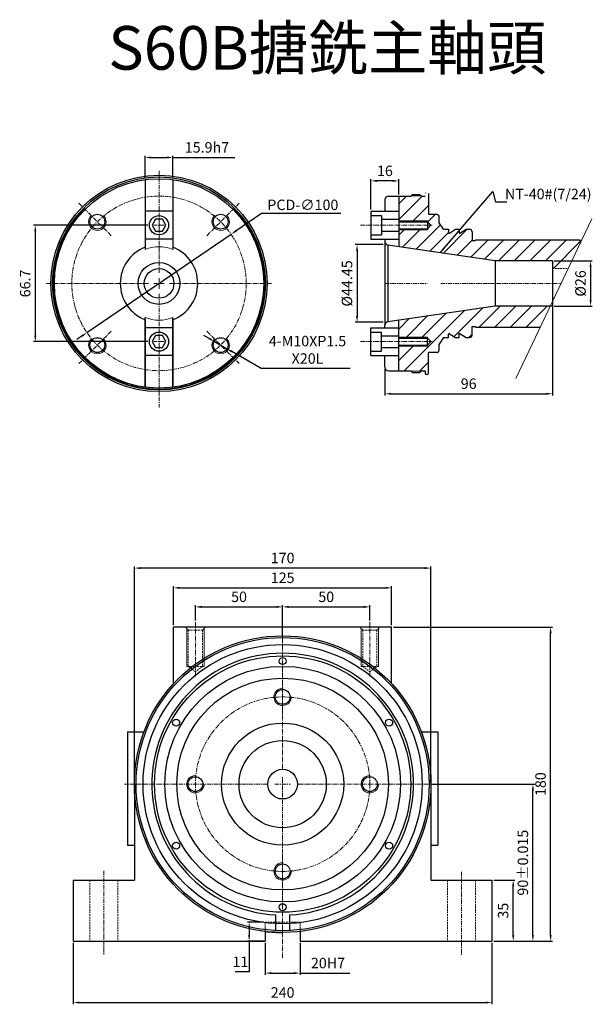
# Model space of a CAD drawing. Units: millimetres. Extents: x 5404 to 11104, y 2310 to 3767.
# Drawn here: x 10191 to 10519, y 3104 to 3669 of the extents above; entities that cross this region are included whole.
import ezdxf

# ---------------------------------------------------------------- set-up
doc = ezdxf.new("R2010")
doc.units = ezdxf.units.MM
doc.header["$MEASUREMENT"] = 0
doc.header["$PDMODE"] = 1
doc.linetypes.add('CENTERX2', pattern=[4, 2.5, -0.5, 0.5, -0.5])
doc.linetypes.add('DASHEDX2', pattern=[1.5, 1, -0.5])
doc.layers.get('Defpoints').update_dxf_attribs({"lineweight": 13})
for name, color, linetype, lineweight in [('中心', 6, 'CENTERX2', 13), ('剖面', 1, 'Continuous', 9), ('圖層3', 224, 'Continuous', 13), ('外觀', 7, 'Continuous', 30), ('尺寸', 224, 'Continuous', 13), ('細線', 78, 'Continuous', 9), ('虛線', 3, 'DASHEDX2', 13)]:
    doc.layers.add(name, color=color, linetype=linetype, lineweight=lineweight)
doc.dimstyles.new('ISO-25', dxfattribs={"dimtxt": 6, "dimasz": 3.5, "dimexe": 1, "dimexo": 1, "dimgap": 2, "dimtad": 1, "dimtoh": 1, "dimdsep": 46, "dimtxsty": 'Standard', "dimcen": -3, "dimclrt": 5, "dimadec": 0, "dimazin": 0, "dimtfac": 1, "dimtmove": 0, "dimatfit": 3, "dimfxl": 1, "dimarcsym": 0})

# ---------------------------------------------------------------- blocks, each defined once
blk = doc.blocks.new('*D113')
at = {"layer": 'Defpoints', "color": 0, "transparency": 16777216}
for p in [(10331.93, 3140.6), (10351.93, 3140.6), (10351.93, 3122.32)]:
    blk.add_point(p, dxfattribs=at)
at = {"layer": '尺寸', "color": 0, "lineweight": -2, "transparency": 16777216}
for p, q in [((10331.93, 3139.6), (10331.93, 3121.32)), ((10351.93, 3139.6), (10351.93, 3121.32)), ((10335.43, 3122.32), (10348.43, 3122.32)), ((10351.93, 3122.32), (10380.43, 3122.32))]:
    blk.add_line(p, q, dxfattribs=at)
at = {"layer": '尺寸', "color": 0, "transparency": 16777216}
for points in [[(10335.43, 3122.9), (10335.43, 3121.74), (10331.93, 3122.32)], [(10348.43, 3122.9), (10348.43, 3121.74), (10351.93, 3122.32)]]:
    blk.add_solid(points, dxfattribs=at)
at = {"layer": '尺寸', "color": 5, "transparency": 16777216, "insert": (10367.93, 3127.32), "char_height": 6, "attachment_point": 5}
blk.add_mtext('20H7', dxfattribs=at)
blk = doc.blocks.new('*D114')
at = {"layer": 'Defpoints', "color": 0, "transparency": 16777216}
for p in [(10322.73, 3151.6), (10331.93, 3151.6), (10331.93, 3140.6)]:
    blk.add_point(p, dxfattribs=at)
at = {"layer": '尺寸', "color": 0, "lineweight": -2, "transparency": 16777216}
for p, q in [((10330.93, 3151.6), (10321.73, 3151.6)), ((10322.73, 3148.1), (10322.73, 3144.1)), ((10330.93, 3140.6), (10321.73, 3140.6)), ((10322.73, 3140.6), (10322.73, 3123.06)), ((10322.73, 3123.06), (10314.73, 3123.06))]:
    blk.add_line(p, q, dxfattribs=at)
at = {"layer": '尺寸', "color": 0, "transparency": 16777216}
for points in [[(10322.14, 3148.1), (10323.31, 3148.1), (10322.73, 3151.6)], [(10322.14, 3144.1), (10323.31, 3144.1), (10322.73, 3140.6)]]:
    blk.add_solid(points, dxfattribs=at)
at = {"layer": '尺寸', "color": 5, "transparency": 16777216, "insert": (10317.73, 3128.06), "char_height": 6, "attachment_point": 5}
blk.add_mtext('11', dxfattribs=at)
blk = doc.blocks.new('*D115')
at = {"layer": 'Defpoints', "color": 0, "transparency": 16777216}
for p in [(10221.93, 3140.6), (10461.93, 3140.6), (10461.93, 3105.45)]:
    blk.add_point(p, dxfattribs=at)
at = {"layer": '尺寸', "color": 0, "lineweight": -2, "transparency": 16777216}
for p, q in [((10221.93, 3139.6), (10221.93, 3104.45)), ((10461.93, 3139.6), (10461.93, 3104.45)), ((10225.43, 3105.45), (10458.43, 3105.45))]:
    blk.add_line(p, q, dxfattribs=at)
at = {"layer": '尺寸', "color": 0, "transparency": 16777216}
for points in [[(10225.43, 3106.03), (10225.43, 3104.87), (10221.93, 3105.45)], [(10458.43, 3106.03), (10458.43, 3104.87), (10461.93, 3105.45)]]:
    blk.add_solid(points, dxfattribs=at)
at = {"layer": '尺寸', "color": 5, "transparency": 16777216, "insert": (10341.93, 3110.45), "char_height": 6, "attachment_point": 5}
blk.add_mtext('240', dxfattribs=at)
blk = doc.blocks.new('*D116')
at = {"layer": 'Defpoints', "color": 0, "transparency": 16777216}
for p in [(10341.93, 3332.16), (10291.93, 3323.4), (10341.93, 3314.6)]:
    blk.add_point(p, dxfattribs=at)
at = {"layer": '尺寸', "color": 0, "lineweight": -2, "transparency": 16777216}
for p, q in [((10291.93, 3324.4), (10291.93, 3333.16)), ((10295.43, 3332.16), (10338.43, 3332.16)), ((10341.93, 3315.6), (10341.93, 3333.16))]:
    blk.add_line(p, q, dxfattribs=at)
at = {"layer": '尺寸', "color": 0, "transparency": 16777216}
for points in [[(10295.43, 3332.75), (10295.43, 3331.58), (10291.93, 3332.16)], [(10338.43, 3332.75), (10338.43, 3331.58), (10341.93, 3332.16)]]:
    blk.add_solid(points, dxfattribs=at)
at = {"layer": '尺寸', "color": 5, "transparency": 16777216, "insert": (10316.93, 3337.16), "char_height": 6, "attachment_point": 5}
blk.add_mtext('50', dxfattribs=at)
blk = doc.blocks.new('*D117')
at = {"layer": 'Defpoints', "color": 0, "transparency": 16777216}
for p in [(10391.93, 3332.16), (10391.93, 3323.4), (10341.93, 3314.6)]:
    blk.add_point(p, dxfattribs=at)
at = {"layer": '尺寸', "color": 0, "lineweight": -2, "transparency": 16777216}
for p, q in [((10341.93, 3315.6), (10341.93, 3333.16)), ((10345.43, 3332.16), (10388.43, 3332.16)), ((10391.93, 3324.4), (10391.93, 3333.16))]:
    blk.add_line(p, q, dxfattribs=at)
at = {"layer": '尺寸', "color": 0, "transparency": 16777216}
for points in [[(10345.43, 3332.75), (10345.43, 3331.58), (10341.93, 3332.16)], [(10388.43, 3332.75), (10388.43, 3331.58), (10391.93, 3332.16)]]:
    blk.add_solid(points, dxfattribs=at)
at = {"layer": '尺寸', "color": 5, "transparency": 16777216, "insert": (10366.93, 3337.16), "char_height": 6, "attachment_point": 5}
blk.add_mtext('50', dxfattribs=at)
blk = doc.blocks.new('*D118')
at = {"layer": 'Defpoints', "color": 0, "transparency": 16777216}
for p in [(10256.93, 3354.4), (10256.93, 3230.6), (10426.93, 3230.6)]:
    blk.add_point(p, dxfattribs=at)
at = {"layer": '尺寸', "color": 0, "lineweight": -2, "transparency": 16777216}
for p, q in [((10256.93, 3231.6), (10256.93, 3355.4)), ((10423.43, 3354.4), (10260.43, 3354.4)), ((10426.93, 3231.6), (10426.93, 3355.4))]:
    blk.add_line(p, q, dxfattribs=at)
at = {"layer": '尺寸', "color": 0, "transparency": 16777216}
for points in [[(10260.43, 3354.98), (10260.43, 3353.82), (10256.93, 3354.4)], [(10423.43, 3354.98), (10423.43, 3353.82), (10426.93, 3354.4)]]:
    blk.add_solid(points, dxfattribs=at)
at = {"layer": '尺寸', "color": 5, "transparency": 16777216, "insert": (10341.93, 3359.4), "char_height": 6, "attachment_point": 5}
blk.add_mtext('170', dxfattribs=at)
blk = doc.blocks.new('*D119')
at = {"layer": 'Defpoints', "color": 0, "transparency": 16777216}
for p in [(10404.43, 3343.07), (10279.43, 3320.6), (10404.43, 3320.6)]:
    blk.add_point(p, dxfattribs=at)
at = {"layer": '尺寸', "color": 0, "lineweight": -2, "transparency": 16777216}
for p, q in [((10279.43, 3321.6), (10279.43, 3344.07)), ((10282.93, 3343.07), (10400.93, 3343.07)), ((10404.43, 3321.6), (10404.43, 3344.07))]:
    blk.add_line(p, q, dxfattribs=at)
at = {"layer": '尺寸', "color": 0, "transparency": 16777216}
for points in [[(10282.93, 3343.65), (10282.93, 3342.49), (10279.43, 3343.07)], [(10400.93, 3343.65), (10400.93, 3342.49), (10404.43, 3343.07)]]:
    blk.add_solid(points, dxfattribs=at)
at = {"layer": '尺寸', "color": 5, "transparency": 16777216, "insert": (10341.93, 3348.07), "char_height": 6, "attachment_point": 5}
blk.add_mtext('125', dxfattribs=at)
blk = doc.blocks.new('*D120')
at = {"layer": 'Defpoints', "color": 0, "transparency": 16777216}
for p in [(10426.93, 3230.6), (10485.42, 3230.6), (10461.93, 3140.6)]:
    blk.add_point(p, dxfattribs=at)
at = {"layer": '尺寸', "color": 0, "lineweight": -2, "transparency": 16777216}
for p, q in [((10427.93, 3230.6), (10486.42, 3230.6)), ((10485.42, 3144.1), (10485.42, 3227.1)), ((10462.93, 3140.6), (10486.42, 3140.6))]:
    blk.add_line(p, q, dxfattribs=at)
at = {"layer": '尺寸', "color": 0, "transparency": 16777216}
for points in [[(10484.84, 3227.1), (10486, 3227.1), (10485.42, 3230.6)], [(10484.84, 3144.1), (10486, 3144.1), (10485.42, 3140.6)]]:
    blk.add_solid(points, dxfattribs=at)
at = {"layer": '尺寸', "color": 5, "transparency": 16777216, "insert": (10480.42, 3185.6), "char_height": 6, "attachment_point": 5, "rotation": 90}
blk.add_mtext('90%%p0.015', dxfattribs=at)
blk = doc.blocks.new('*D121')
at = {"layer": 'Defpoints', "color": 0, "transparency": 16777216}
for p in [(10404.43, 3320.6), (10495.56, 3320.6), (10461.93, 3140.6)]:
    blk.add_point(p, dxfattribs=at)
at = {"layer": '尺寸', "color": 0, "lineweight": -2, "transparency": 16777216}
for p, q in [((10405.43, 3320.6), (10496.56, 3320.6)), ((10495.56, 3144.1), (10495.56, 3317.1)), ((10462.93, 3140.6), (10496.56, 3140.6))]:
    blk.add_line(p, q, dxfattribs=at)
at = {"layer": '尺寸', "color": 0, "transparency": 16777216}
for points in [[(10494.97, 3317.1), (10496.14, 3317.1), (10495.56, 3320.6)], [(10494.97, 3144.1), (10496.14, 3144.1), (10495.56, 3140.6)]]:
    blk.add_solid(points, dxfattribs=at)
at = {"layer": '尺寸', "color": 5, "transparency": 16777216, "insert": (10490.56, 3230.6), "char_height": 6, "attachment_point": 5, "rotation": 90}
blk.add_mtext('180', dxfattribs=at)
blk = doc.blocks.new('*D122')
at = {"layer": 'Defpoints', "color": 0, "transparency": 16777216}
for p in [(10461.93, 3175.6), (10474.11, 3175.6), (10461.93, 3140.6)]:
    blk.add_point(p, dxfattribs=at)
at = {"layer": '尺寸', "color": 0, "lineweight": -2, "transparency": 16777216}
for p, q in [((10462.93, 3175.6), (10475.11, 3175.6)), ((10474.11, 3144.1), (10474.11, 3172.1)), ((10462.93, 3140.6), (10475.11, 3140.6))]:
    blk.add_line(p, q, dxfattribs=at)
at = {"layer": '尺寸', "color": 0, "transparency": 16777216}
for points in [[(10473.53, 3172.1), (10474.69, 3172.1), (10474.11, 3175.6)], [(10473.53, 3144.1), (10474.69, 3144.1), (10474.11, 3140.6)]]:
    blk.add_solid(points, dxfattribs=at)
at = {"layer": '尺寸', "color": 5, "transparency": 16777216, "insert": (10469.11, 3158.1), "char_height": 6, "attachment_point": 5, "rotation": 90}
blk.add_mtext('35', dxfattribs=at)
blk = doc.blocks.new('*D123')
at = {"layer": 'Defpoints', "color": 0, "transparency": 16777216}
for p in [(10312.38, 3545.65), (10229.73, 3489.35)]:
    blk.add_point(p, dxfattribs=at)
at = {"layer": '尺寸', "color": 0, "lineweight": -2, "transparency": 16777216}
for p, q in [((10329.8, 3557.52), (10315.27, 3547.62)), ((10375.23, 3557.52), (10329.8, 3557.52)), ((10229.73, 3489.35), (10312.38, 3545.65)), ((10226.84, 3487.38), (10223.95, 3485.41))]:
    blk.add_line(p, q, dxfattribs=at)
at = {"layer": '尺寸', "color": 0, "transparency": 16777216}
for points in [[(10314.94, 3548.11), (10315.6, 3547.14), (10312.38, 3545.65)], [(10226.51, 3487.86), (10227.17, 3486.9), (10229.73, 3489.35)]]:
    blk.add_solid(points, dxfattribs=at)
at = {"layer": '尺寸', "color": 5, "transparency": 16777216, "insert": (10353.52, 3562.52), "char_height": 6, "attachment_point": 5}
blk.add_mtext('{\\f????|b0|i0|c0|p54;PCD-}∅100', dxfattribs=at)
blk = doc.blocks.new('*D124')
at = {"layer": 'Defpoints', "color": 0, "transparency": 16777216}
for p in [(10496.58, 3530.5), (10496.58, 3504.5), (10518.47, 3504.5)]:
    blk.add_point(p, dxfattribs=at)
at = {"layer": '尺寸', "color": 0, "lineweight": -2, "transparency": 16777216}
for p, q in [((10497.58, 3530.5), (10519.47, 3530.5)), ((10518.47, 3527), (10518.47, 3508)), ((10497.58, 3504.5), (10519.47, 3504.5))]:
    blk.add_line(p, q, dxfattribs=at)
at = {"layer": '尺寸', "color": 0, "transparency": 16777216}
for points in [[(10517.89, 3527), (10519.05, 3527), (10518.47, 3530.5)], [(10517.89, 3508), (10519.05, 3508), (10518.47, 3504.5)]]:
    blk.add_solid(points, dxfattribs=at)
at = {"layer": '尺寸', "color": 5, "transparency": 16777216, "insert": (10513.47, 3517.5), "char_height": 6, "attachment_point": 5, "rotation": 90}
blk.add_mtext('%%c26', dxfattribs=at)
blk = doc.blocks.new('*D125')
at = {"layer": 'Defpoints', "color": 0, "transparency": 16777216}
for p in [(10400.58, 3539.73), (10384.58, 3495.28), (10400.58, 3495.28)]:
    blk.add_point(p, dxfattribs=at)
at = {"layer": '尺寸', "color": 0, "lineweight": -2, "transparency": 16777216}
for p, q in [((10399.58, 3539.73), (10383.58, 3539.73)), ((10384.58, 3536.23), (10384.58, 3498.78)), ((10399.58, 3495.28), (10383.58, 3495.28))]:
    blk.add_line(p, q, dxfattribs=at)
at = {"layer": '尺寸', "color": 0, "transparency": 16777216}
for points in [[(10384, 3536.23), (10385.17, 3536.23), (10384.58, 3539.73)], [(10384, 3498.78), (10385.17, 3498.78), (10384.58, 3495.28)]]:
    blk.add_solid(points, dxfattribs=at)
at = {"layer": '尺寸', "color": 5, "transparency": 16777216, "insert": (10379.58, 3517.5), "char_height": 6, "attachment_point": 5, "rotation": 90}
blk.add_mtext('%%c44.45', dxfattribs=at)
blk = doc.blocks.new('*D71')
at = {"layer": 'Defpoints', "color": 0, "transparency": 16777216}
for p in [(10265.55, 3550.85), (10200.11, 3484.15), (10265.55, 3484.15)]:
    blk.add_point(p, dxfattribs=at)
at = {"layer": '尺寸', "color": 0, "lineweight": -2, "transparency": 16777216}
for p, q in [((10264.55, 3550.85), (10199.11, 3550.85)), ((10200.11, 3547.35), (10200.11, 3487.65)), ((10264.55, 3484.15), (10199.11, 3484.15))]:
    blk.add_line(p, q, dxfattribs=at)
at = {"layer": '尺寸', "color": 0, "transparency": 16777216}
for points in [[(10199.53, 3547.35), (10200.69, 3547.35), (10200.11, 3550.85)], [(10199.53, 3487.65), (10200.69, 3487.65), (10200.11, 3484.15)]]:
    blk.add_solid(points, dxfattribs=at)
at = {"layer": '尺寸', "color": 5, "transparency": 16777216, "insert": (10195.11, 3517.5), "char_height": 6, "attachment_point": 5, "rotation": 90}
blk.add_mtext('66.7', dxfattribs=at)
blk = doc.blocks.new('*D72')
at = {"layer": 'Defpoints', "color": 0, "transparency": 16777216}
for p in [(10279.05, 3589.67), (10263.05, 3576.97), (10279.05, 3576.97)]:
    blk.add_point(p, dxfattribs=at)
at = {"layer": '尺寸', "color": 0, "lineweight": -2, "transparency": 16777216}
for p, q in [((10263.05, 3577.97), (10263.05, 3590.67)), ((10266.55, 3589.67), (10275.55, 3589.67)), ((10279.05, 3577.97), (10279.05, 3590.67)), ((10279.05, 3589.67), (10314.55, 3589.67))]:
    blk.add_line(p, q, dxfattribs=at)
at = {"layer": '尺寸', "color": 0, "transparency": 16777216}
for points in [[(10266.55, 3590.25), (10266.55, 3589.08), (10263.05, 3589.67)], [(10275.55, 3590.25), (10275.55, 3589.08), (10279.05, 3589.67)]]:
    blk.add_solid(points, dxfattribs=at)
at = {"layer": '尺寸', "color": 5, "transparency": 16777216, "insert": (10298.55, 3594.67), "char_height": 6, "attachment_point": 5}
blk.add_mtext('15.9h7', dxfattribs=at)
blk = doc.blocks.new('*D73')
at = {"layer": 'Defpoints', "color": 0, "transparency": 16777216}
for p in [(10302.86, 3484.2), (10309.78, 3480.2)]:
    blk.add_point(p, dxfattribs=at)
at = {"layer": '尺寸', "color": 0, "lineweight": -2, "transparency": 16777216}
for p, q in [((10299.82, 3485.95), (10296.79, 3487.7)), ((10302.86, 3484.2), (10309.78, 3480.2)), ((10329.7, 3468.7), (10312.81, 3478.45)), ((10380.7, 3468.7), (10329.7, 3468.7))]:
    blk.add_line(p, q, dxfattribs=at)
at = {"layer": '尺寸', "color": 0, "transparency": 16777216}
for points in [[(10300.12, 3486.45), (10299.53, 3485.44), (10302.86, 3484.2)], [(10313.11, 3478.96), (10312.52, 3477.94), (10309.78, 3480.2)]]:
    blk.add_solid(points, dxfattribs=at)
at = {"layer": '尺寸', "color": 5, "transparency": 16777216, "insert": (10356.2, 3478.7), "char_height": 6, "attachment_point": 5}
blk.add_mtext('4-M10XP1.5\\PX20L', dxfattribs=at)
blk = doc.blocks.new('*D74')
at = {"layer": 'Defpoints', "color": 0, "transparency": 16777216}
for p in [(10496.58, 3506.87), (10400.58, 3469.5), (10496.58, 3454.27)]:
    blk.add_point(p, dxfattribs=at)
at = {"layer": '尺寸', "color": 0, "lineweight": -2, "transparency": 16777216}
for p, q in [((10496.58, 3505.87), (10496.58, 3453.27)), ((10400.58, 3468.5), (10400.58, 3453.27)), ((10404.08, 3454.27), (10493.08, 3454.27))]:
    blk.add_line(p, q, dxfattribs=at)
at = {"layer": '尺寸', "color": 0, "transparency": 16777216}
for points in [[(10404.08, 3454.85), (10404.08, 3453.69), (10400.58, 3454.27)], [(10493.08, 3454.85), (10493.08, 3453.69), (10496.58, 3454.27)]]:
    blk.add_solid(points, dxfattribs=at)
at = {"layer": '尺寸', "color": 5, "transparency": 16777216, "insert": (10448.58, 3459.27), "char_height": 6, "attachment_point": 5}
blk.add_mtext('96', dxfattribs=at)
blk = doc.blocks.new('*D75')
at = {"layer": 'Defpoints', "color": 0, "transparency": 16777216}
for p in [(10392.58, 3576.24), (10408.58, 3567.5), (10392.58, 3558.85)]:
    blk.add_point(p, dxfattribs=at)
at = {"layer": '尺寸', "color": 0, "lineweight": -2, "transparency": 16777216}
for p, q in [((10392.58, 3559.85), (10392.58, 3577.24)), ((10408.58, 3568.5), (10408.58, 3577.24)), ((10405.08, 3576.24), (10396.08, 3576.24))]:
    blk.add_line(p, q, dxfattribs=at)
at = {"layer": '尺寸', "color": 0, "transparency": 16777216}
for points in [[(10396.08, 3576.83), (10396.08, 3575.66), (10392.58, 3576.24)], [(10405.08, 3576.83), (10405.08, 3575.66), (10408.58, 3576.24)]]:
    blk.add_solid(points, dxfattribs=at)
at = {"layer": '尺寸', "color": 5, "transparency": 16777216, "insert": (10400.58, 3581.24), "char_height": 6, "attachment_point": 5}
blk.add_mtext('16', dxfattribs=at)

msp = doc.modelspace()

# ---------------------------------------------------------------- hatches: boundary and pattern name
at = {"layer": '剖面'}
h = msp.add_hatch(dxfattribs=at)
h.set_pattern_fill('ANSI31', color=256, scale=2, style=0)
h.set_pattern_definition([(45, (9634.4726, 4603.086), (-4.490128, 4.490128), [])])
h.paths.add_polyline_path([(10512.577, 3540.458), (10512.577, 3542.004), (10512.077, 3542.504), (10452.577, 3542.504), (10452.577, 3542.104), (10450.577, 3542.104), (10450.577, 3547.004, 0.4142136), (10449.077, 3548.504), (10447.077, 3548.504), (10443.536, 3546.291, -0.5890767), (10443.077, 3546.545), (10443.077, 3548.504), (10441.077, 3548.504), (10437.536, 3546.291, -0.5890767), (10437.077, 3546.545), (10437.077, 3548.504), (10434.077, 3548.504), (10431.577, 3552.306), (10431.577, 3556.004, 0.4142136), (10430.577, 3557.004), (10425.577, 3557.004), (10425.577, 3569.004, 0.4142136), (10425.077, 3569.504), (10424.077, 3569.504, 0.4142136), (10423.577, 3569.004), (10423.577, 3567.504), (10421.577, 3567.504), (10421.327, 3567.754), (10415.577, 3567.754), (10415.577, 3567.504), (10408.577, 3567.504), (10408.577, 3553.454), (10424.97, 3553.454), (10424.97, 3552.854), (10426.798, 3550.854), (10424.97, 3548.854), (10424.97, 3548.254), (10408.577, 3548.254), (10408.577, 3538.562), (10463.835, 3530.504), (10496.577, 3530.504), (10496.577, 3526.004), (10505.691, 3526.004)])
h.paths.add_polyline_path([(10495.448, 3504.504), (10463.835, 3504.504), (10408.577, 3496.445), (10408.577, 3486.754), (10424.97, 3486.754), (10424.97, 3486.154), (10426.798, 3484.154), (10424.97, 3482.154), (10424.97, 3481.554), (10408.577, 3481.554), (10408.577, 3467.504), (10415.577, 3467.504), (10415.577, 3467.254), (10421.327, 3467.254), (10421.577, 3467.504), (10423.577, 3467.504), (10423.577, 3466.004, 0.4142136), (10424.077, 3465.504), (10425.077, 3465.504, 0.4142136), (10425.577, 3466.004), (10425.577, 3478.004), (10430.577, 3478.004, 0.4142136), (10431.577, 3479.004), (10431.577, 3482.701), (10434.077, 3486.504), (10437.077, 3486.504), (10437.077, 3488.462, -0.5890767), (10437.536, 3488.717), (10441.077, 3486.504), (10443.077, 3486.504), (10443.077, 3489.004), (10447.077, 3486.504), (10449.077, 3486.504, 0.4142136), (10450.577, 3488.004), (10450.577, 3492.904), (10452.577, 3492.904), (10452.577, 3492.504), (10489.731, 3492.504)])

# ---------------------------------------------------------------- linework, layer by layer
at = {"layer": '中心'}
for p, q in [((10271.053, 3523.504), (10271.053, 3582.504)), ((10243.685, 3544.871), (10225.091, 3563.466)), ((10298.421, 3544.871), (10317.015, 3563.466)), ((10274.053, 3550.854), (10268.053, 3550.854)), ((10271.053, 3547.854), (10271.053, 3553.854)), ((10386.644, 3550.854), (10427.564, 3550.854)), ((10271.053, 3514.504), (10271.053, 3520.504)), ((10265.053, 3517.504), (10206.053, 3517.504)), ((10274.053, 3517.504), (10268.053, 3517.504)), ((10277.053, 3517.504), (10336.053, 3517.504)), ((10400.577, 3517.504), (10424.738, 3517.504)), ((10432.613, 3517.504), (10501.642, 3517.504)), ((10271.053, 3511.504), (10271.053, 3452.504)), ((10243.685, 3490.136), (10225.091, 3471.542)), ((10298.421, 3490.136), (10317.015, 3471.542)), ((10274.053, 3484.154), (10268.053, 3484.154)), ((10386.644, 3484.154), (10427.564, 3484.154)), ((10271.053, 3452.504), (10271.053, 3446.319)), ((10291.926, 3323.398), (10291.926, 3292.197)), ((10391.926, 3323.398), (10391.926, 3292.197)), ((10391.926, 3323.373), (10391.926, 3292.759)), ((10341.926, 3239.596), (10341.926, 3321.346)), ((10341.926, 3270.737), (10341.926, 3295.596)), ((10341.926, 3223.096), (10341.926, 3235.096)), ((10332.926, 3230.596), (10251.176, 3230.596)), ((10337.426, 3230.596), (10346.426, 3230.596)), ((10350.926, 3230.596), (10432.676, 3230.596)), ((10341.926, 3221.596), (10341.926, 3130.462)), ((10341.926, 3190.456), (10341.926, 3165.596)), ((10239.426, 3180.913), (10239.426, 3132.846)), ((10444.426, 3180.289), (10444.426, 3132.571))]:
    msp.add_line(p, q, dxfattribs=at)
for centre in [(10271.053, 3517.504), (10341.926, 3230.596)]:
    msp.add_circle(centre, 50, dxfattribs=at)
at = {"layer": '外觀'}
for p, q in [((10263.053, 3576.968), (10263.053, 3538.239)), ((10279.053, 3576.968), (10279.053, 3538.239)), ((10263.053, 3566.86), (10263.053, 3536.983)), ((10279.053, 3566.86), (10279.053, 3536.983)), ((10402.577, 3567.504), (10415.577, 3567.504)), ((10407.577, 3567.504), (10415.577, 3567.504)), ((10408.577, 3567.504), (10408.577, 3538.562)), ((10415.577, 3567.754), (10416.327, 3568.504)), ((10415.577, 3567.754), (10415.577, 3567.504)), ((10416.327, 3568.504), (10420.577, 3568.504)), ((10420.577, 3568.504), (10421.577, 3567.504)), ((10421.577, 3567.504), (10423.577, 3567.504)), ((10421.577, 3567.504), (10423.577, 3567.504)), ((10425.577, 3569.004), (10425.577, 3557.004)), ((10400.577, 3565.504), (10400.577, 3558.854)), ((10279.053, 3558.854), (10263.053, 3558.854)), ((10392.577, 3558.854), (10408.577, 3558.854)), ((10392.577, 3558.854), (10392.577, 3542.854)), ((10392.577, 3556.354), (10398.577, 3556.354)), ((10398.577, 3556.354), (10398.577, 3545.354)), ((10430.577, 3557.004), (10425.577, 3557.004)), ((10431.577, 3552.306), (10431.577, 3556.054)), ((10398.577, 3554.254), (10408.577, 3554.254)), ((10408.577, 3552.854), (10424.97, 3552.854)), ((10408.577, 3548.854), (10424.97, 3548.854)), ((10424.97, 3553.454), (10424.97, 3548.254)), ((10424.97, 3552.854), (10426.798, 3550.854)), ((10424.97, 3548.854), (10426.798, 3550.854)), ((10434.077, 3548.504), (10431.577, 3552.306)), ((10392.577, 3545.354), (10398.577, 3545.354)), ((10398.577, 3547.454), (10408.577, 3547.454)), ((10434.077, 3548.504), (10437.077, 3548.504)), ((10437.077, 3548.504), (10437.077, 3546.545)), ((10437.536, 3546.291), (10441.077, 3548.504)), ((10441.077, 3548.504), (10443.077, 3548.504)), ((10443.077, 3548.504), (10443.077, 3546.545)), ((10443.077, 3548.504), (10443.077, 3546.545)), ((10443.536, 3546.291), (10447.077, 3548.504)), ((10447.077, 3548.504), (10449.077, 3548.504)), ((10450.577, 3547.004), (10450.577, 3542.104)), ((10279.053, 3542.854), (10263.053, 3542.854)), ((10392.577, 3542.854), (10408.577, 3542.854)), ((10400.577, 3542.854), (10400.577, 3525.504)), ((10400.577, 3541.458), (10400.577, 3493.549)), ((10400.577, 3539.729), (10400.577, 3525.504)), ((10463.835, 3530.504), (10402.289, 3539.479)), ((10402.289, 3539.479), (10402.289, 3525.504)), ((10402.289, 3539.479), (10402.289, 3495.528)), ((10450.577, 3542.504), (10450.577, 3542.504)), ((10450.577, 3542.104), (10452.577, 3542.104)), ((10452.577, 3542.504), (10512.077, 3542.504)), ((10452.577, 3542.504), (10452.577, 3542.104)), ((10512.077, 3542.504), (10512.577, 3542.004)), ((10512.577, 3542.004), (10513.314, 3542.004)), ((10512.577, 3542.004), (10512.577, 3540.458)), ((10496.577, 3530.504), (10463.835, 3530.504)), ((10463.835, 3530.504), (10463.835, 3504.504)), ((10496.577, 3530.504), (10496.577, 3504.504)), ((10463.835, 3504.504), (10402.289, 3495.528)), ((10496.577, 3504.504), (10463.835, 3504.504)), ((10263.053, 3468.148), (10263.053, 3498.024)), ((10279.053, 3468.148), (10279.053, 3498.024)), ((10263.053, 3496.768), (10263.053, 3458.039)), ((10263.053, 3458.039), (10263.053, 3496.768)), ((10279.053, 3496.768), (10279.053, 3458.039)), ((10279.053, 3496.768), (10279.053, 3471.539)), ((10279.053, 3458.039), (10279.053, 3496.768)), ((10400.577, 3492.154), (10400.577, 3493.549)), ((10408.577, 3467.504), (10408.577, 3496.445)), ((10450.577, 3488.004), (10450.577, 3492.904)), ((10450.577, 3492.904), (10452.577, 3492.904)), ((10450.577, 3492.504), (10450.577, 3492.504)), ((10452.577, 3492.504), (10452.577, 3492.904)), ((10452.577, 3492.504), (10489.731, 3492.504)), ((10452.577, 3492.504), (10489.731, 3492.504)), ((10279.053, 3492.154), (10263.053, 3492.154)), ((10392.577, 3492.154), (10408.577, 3492.154)), ((10392.577, 3476.154), (10392.577, 3492.154)), ((10392.577, 3489.654), (10398.577, 3489.654)), ((10398.577, 3478.654), (10398.577, 3489.654)), ((10398.577, 3487.554), (10408.577, 3487.554)), ((10424.97, 3481.554), (10424.97, 3486.754)), ((10437.077, 3486.504), (10437.077, 3488.462)), ((10437.536, 3488.717), (10441.077, 3486.504)), ((10443.077, 3489.004), (10447.077, 3486.504)), ((10443.077, 3486.504), (10443.077, 3489.004)), ((10408.577, 3486.154), (10424.97, 3486.154)), ((10408.577, 3482.154), (10424.97, 3482.154)), ((10424.97, 3486.154), (10426.798, 3484.154)), ((10424.97, 3482.154), (10426.798, 3484.154)), ((10434.077, 3486.504), (10431.577, 3482.701)), ((10431.577, 3479.004), (10431.577, 3482.701)), ((10434.077, 3486.504), (10437.077, 3486.504)), ((10441.077, 3486.504), (10443.077, 3486.504)), ((10447.077, 3486.504), (10449.077, 3486.504)), ((10279.053, 3476.154), (10263.053, 3476.154)), ((10392.577, 3478.654), (10398.577, 3478.654)), ((10392.577, 3476.154), (10408.577, 3476.154)), ((10398.577, 3480.754), (10408.577, 3480.754)), ((10400.577, 3469.504), (10400.577, 3476.154)), ((10425.577, 3466.004), (10425.577, 3478.004)), ((10430.577, 3478.004), (10425.577, 3478.004)), ((10402.577, 3467.504), (10415.577, 3467.504)), ((10407.577, 3467.504), (10415.577, 3467.504)), ((10415.577, 3467.254), (10415.577, 3467.504)), ((10415.577, 3467.254), (10416.327, 3466.504)), ((10416.327, 3466.504), (10420.577, 3466.504)), ((10420.577, 3466.504), (10421.577, 3467.504)), ((10421.577, 3467.504), (10423.577, 3467.504)), ((10421.577, 3467.504), (10423.577, 3467.504)), ((10423.577, 3467.504), (10423.577, 3466.004)), ((10424.077, 3465.504), (10425.077, 3465.504)), ((10404.426, 3320.596), (10279.426, 3320.596)), ((10279.426, 3288.205), (10279.426, 3320.596)), ((10404.426, 3288.205), (10404.426, 3320.596)), ((10252.926, 3260.596), (10262.312, 3260.596)), ((10252.926, 3260.596), (10252.926, 3195.596)), ((10421.54, 3260.596), (10430.926, 3260.596)), ((10430.926, 3260.596), (10430.926, 3195.596)), ((10256.926, 3230.596), (10256.926, 3175.596)), ((10426.926, 3230.596), (10426.926, 3175.596)), ((10252.926, 3195.596), (10256.926, 3195.596)), ((10426.926, 3195.596), (10430.926, 3195.596)), ((10221.926, 3175.596), (10221.926, 3140.596)), ((10221.926, 3175.596), (10256.926, 3175.596)), ((10426.926, 3175.596), (10461.926, 3175.596)), ((10461.926, 3175.596), (10461.926, 3140.596)), ((10337.926, 3155.703), (10337.926, 3146.691)), ((10345.926, 3155.703), (10345.926, 3146.691)), ((10331.926, 3146.186), (10331.926, 3140.596)), ((10351.926, 3146.096), (10351.926, 3140.596)), ((10221.926, 3140.596), (10326.926, 3140.596)), ((10326.926, 3140.596), (10331.926, 3140.596)), ((10351.926, 3140.596), (10361.862, 3140.596)), ((10356.926, 3140.596), (10461.926, 3140.596))]:
    msp.add_line(p, q, dxfattribs=at)
for points in [[(10269.06, 3554.305), (10267.067, 3550.854), (10269.06, 3547.402), (10273.046, 3547.402), (10275.039, 3550.854), (10273.046, 3554.305)], [(10269.06, 3487.605), (10267.067, 3484.154), (10269.06, 3480.702), (10273.046, 3480.702), (10275.039, 3484.154), (10273.046, 3487.605)]]:
    msp.add_lwpolyline(points, close=True, dxfattribs=at)
for centre, radius in [((10271.053, 3517.504), 62), ((10271.053, 3517.504), 61), ((10271.053, 3517.504), 60), ((10235.698, 3552.859), 4.25), ((10271.053, 3550.854), 5.5), ((10306.408, 3552.859), 4.25), ((10271.053, 3517.504), 12), ((10271.053, 3517.504), 8.5), ((10271.053, 3484.154), 5.5), ((10235.698, 3482.148), 4.25), ((10306.408, 3482.148), 4.25), ((10341.926, 3230.596), 85), ((10341.926, 3230.596), 84), ((10341.926, 3230.596), 80), ((10341.926, 3230.665), 73.431), ((10341.926, 3301.096), 2), ((10341.926, 3230.596), 67.5), ((10341.926, 3230.665), 60.681), ((10341.926, 3280.596), 4.25), ((10280.871, 3265.846), 2), ((10402.981, 3265.846), 2), ((10341.926, 3230.596), 35), ((10341.926, 3230.596), 25), ((10341.926, 3230.596), 8.5), ((10291.926, 3230.596), 4.25), ((10391.926, 3230.596), 4.25), ((10280.871, 3195.346), 2), ((10402.981, 3195.346), 2), ((10341.926, 3180.596), 4.25), ((10341.926, 3160.096), 2)]:
    msp.add_circle(centre, radius, dxfattribs=at)
for centre, radius, start, end in [((10402.577, 3565.504), 2, 90, 180), ((10430.577, 3556.004), 1, 0, 90), ((10437.377, 3546.545), 0.3, 180, 302.00538), ((10443.377, 3546.545), 0.3, 180, 302.00538), ((10449.077, 3547.004), 1.5, 0, 90), ((10271.053, 3517.504), 22.225, 111.09743, 248.90257), ((10271.053, 3517.504), 22.225, 291.09743, 68.90257), ((10402.577, 3541.458), 2, 180, 261.70285), ((10402.577, 3493.549), 2, 98.29715, 180), ((10437.377, 3488.462), 0.3, 57.99462, 180), ((10443.377, 3488.462), 0.3, 57.99462, 180), ((10449.077, 3488.004), 1.5, 270, 0), ((10430.577, 3479.004), 1, 270, 0), ((10402.577, 3469.504), 2, 180, 270), ((10424.077, 3466.004), 0.5, 180, 270), ((10425.077, 3466.004), 0.5, 270, 0), ((10341.926, 3230.596), 75, 273.05723, 266.94277), ((10341.926, 3230.596), 85, 263.24367, 270)]:
    msp.add_arc(centre, radius, start, end, dxfattribs=at)
at = {"layer": '尺寸'}
msp.add_line((10519.239, 3554.441), (10475.7, 3463.053), dxfattribs=at)
for start, end in [(67.67269, 112.32731), (247.67269, 292.32731)]:
    msp.add_arc((10271.053, 3517.504), 21.058, start, end, dxfattribs=at)
at = {"layer": '細線'}
for p, q in [((10415.577, 3567.754), (10421.327, 3567.754)), ((10408.577, 3553.454), (10424.97, 3553.454)), ((10408.577, 3548.254), (10424.97, 3548.254)), ((10408.577, 3486.754), (10424.97, 3486.754)), ((10408.577, 3481.554), (10424.97, 3481.554)), ((10415.577, 3467.254), (10421.327, 3467.254)), ((10286.926, 3319.934), (10286.926, 3298.096)), ((10296.926, 3319.934), (10296.926, 3298.096)), ((10386.926, 3319.934), (10386.926, 3298.096)), ((10396.926, 3319.934), (10396.926, 3298.096))]:
    msp.add_line(p, q, dxfattribs=at)
for centre, radius, start, end in [((10271.053, 3517.504), 60.5, 135, 45), ((10235.698, 3552.859), 5, 132.13402, 45), ((10306.408, 3552.859), 5, 132.13402, 45), ((10235.698, 3482.148), 5, 132.13402, 45), ((10306.408, 3482.148), 5, 132.13402, 45), ((10341.926, 3280.596), 5, 87.13402, 0), ((10291.926, 3230.596), 5, 87.13402, 0), ((10391.926, 3230.596), 5, 87.13402, 0), ((10341.926, 3180.596), 5, 87.13402, 0)]:
    msp.add_arc(centre, radius, start, end, dxfattribs=at)
at = {"layer": '虛線'}
for p, q in [((10496.577, 3526.004), (10505.691, 3526.004)), ((10496.577, 3509.004), (10497.592, 3509.004)), ((10286.37, 3320.596), (10287.826, 3318.861)), ((10287.826, 3318.861), (10287.826, 3298.096)), ((10287.826, 3318.861), (10291.926, 3318.861)), ((10296.026, 3318.861), (10291.926, 3318.861)), ((10297.482, 3320.596), (10296.026, 3318.861)), ((10296.026, 3318.861), (10296.026, 3298.096)), ((10386.37, 3320.596), (10387.826, 3318.861)), ((10387.826, 3318.861), (10387.826, 3298.096)), ((10387.826, 3318.861), (10391.926, 3318.861)), ((10396.026, 3318.861), (10391.926, 3318.861)), ((10397.482, 3320.596), (10396.026, 3318.861)), ((10396.026, 3318.861), (10396.026, 3298.096)), ((10296.926, 3298.096), (10286.926, 3298.096)), ((10287.826, 3298.096), (10291.926, 3295.013)), ((10296.026, 3298.096), (10291.926, 3295.013)), ((10396.926, 3298.096), (10386.926, 3298.096)), ((10387.826, 3298.096), (10391.926, 3295.013)), ((10396.026, 3298.096), (10391.926, 3295.013)), ((10231.426, 3175.596), (10231.426, 3140.596)), ((10247.426, 3175.596), (10247.426, 3140.596)), ((10436.426, 3175.596), (10436.426, 3140.596)), ((10452.426, 3175.596), (10452.426, 3140.596)), ((10331.926, 3151.596), (10351.926, 3151.596)), ((10331.926, 3151.596), (10331.926, 3146.186)), ((10351.926, 3151.596), (10351.926, 3146.096))]:
    msp.add_line(p, q, dxfattribs=at)

# ---------------------------------------------------------------- texts
at = {"layer": '圖層3', "color": 5, "insert": (10469.371, 3571.743), "char_height": 6, "attachment_point": 1}
msp.add_mtext('NT-40#(7/24)', dxfattribs=at)
at = {"layer": '尺寸', "color": 4, "insert": (10234.329, 3664.974), "char_height": 25, "attachment_point": 1}
msp.add_mtext('{\\fDFKai-SB|b0|i0|c136|p65;\\C5; S60B搪銑主軸頭}', dxfattribs=at)

# ---------------------------------------------------------------- dimensions: what is measured, and where the dimension line sits
at = {"layer": '尺寸'}
for base, p1, p2, text, picture, middle in [((10279.053, 3589.668), (10263.053, 3576.968), (10279.053, 3576.968), '15.9h7', '*D72', (10298.553, 3594.668)), ((10351.926, 3122.318), (10331.926, 3140.596), (10351.926, 3140.596), '<>H7', '*D113', (10367.926, 3127.318))]:
    dim = msp.add_linear_dim(base=base, p1=p1, p2=p2, text=text, dimstyle='ISO-25', dxfattribs=at)
    dim.commit()
    dim.dimension.update_dxf_attribs({"geometry": picture, "text_midpoint": middle})
for base, p1, p2, picture, middle in [((10392.577, 3576.243), (10408.577, 3567.504), (10392.577, 3558.854), '*D75', (10400.577, 3581.243)), ((10496.577, 3454.27), (10400.577, 3469.504), (10496.577, 3506.874), '*D74', (10448.577, 3459.27)), ((10256.926, 3354.4), (10426.926, 3230.596), (10256.926, 3230.596), '*D118', (10341.926, 3359.4)), ((10404.426, 3343.071), (10279.426, 3320.596), (10404.426, 3320.596), '*D119', (10341.926, 3348.071)), ((10341.926, 3332.163), (10291.926, 3323.398), (10341.926, 3314.596), '*D116', (10316.926, 3337.163)), ((10391.926, 3332.163), (10341.926, 3314.596), (10391.926, 3323.398), '*D117', (10366.926, 3337.163)), ((10461.926, 3105.449), (10221.926, 3140.596), (10461.926, 3140.596), '*D115', (10341.926, 3110.449))]:
    dim = msp.add_linear_dim(base=base, p1=p1, p2=p2, dimstyle='ISO-25', dxfattribs=at)
    dim.commit()
    dim.dimension.update_dxf_attribs({"geometry": picture, "text_midpoint": middle})
dim = msp.add_diameter_dim_2p(p1=(10229.73, 3489.353), p2=(10312.376, 3545.654), text='{\\f????|b0|i0|c0|p54;PCD-}<>', dimstyle='ISO-25', dxfattribs=at)
dim.commit()
dim.dimension.update_dxf_attribs({"geometry": '*D123', "text_midpoint": (10353.515, 3557.525), "dimtype": 163})
for base, p1, p2, picture, middle in [((10200.111, 3484.154), (10265.553, 3550.854), (10265.553, 3484.154), '*D71', (10195.111, 3517.504)), ((10495.555, 3320.596), (10461.926, 3140.596), (10404.426, 3320.596), '*D121', (10490.555, 3230.596)), ((10474.111, 3175.596), (10461.926, 3140.596), (10461.926, 3175.596), '*D122', (10469.111, 3158.096))]:
    dim = msp.add_linear_dim(base=base, p1=p1, p2=p2, angle=90, dimstyle='ISO-25', dxfattribs=at)
    dim.commit()
    dim.dimension.update_dxf_attribs({"geometry": picture, "text_midpoint": middle})
for base, p1, p2, text, picture, middle in [((10384.582, 3495.279), (10400.577, 3539.729), (10400.577, 3495.279), '%%c<>', '*D125', (10379.582, 3517.504)), ((10485.419, 3230.596), (10461.926, 3140.596), (10426.926, 3230.596), '<>%%p0.015', '*D120', (10480.419, 3185.596))]:
    dim = msp.add_linear_dim(base=base, p1=p1, p2=p2, angle=90, text=text, dimstyle='ISO-25', dxfattribs=at)
    dim.commit()
    dim.dimension.update_dxf_attribs({"geometry": picture, "text_midpoint": middle})
dim = msp.add_linear_dim(base=(10518.47, 3504.504), p1=(10496.577, 3530.504), p2=(10496.577, 3504.504), angle=90, text='%%c<>', dimstyle='ISO-25', dxfattribs=at)
dim.commit()
dim.dimension.update_dxf_attribs({"geometry": '*D124', "text_midpoint": (10518.47, 3517.504), "dimtype": 160})
dim = msp.add_diameter_dim_2p(p1=(10302.855, 3484.199), p2=(10309.784, 3480.2), text='4-M10XP1.5\\PX20L', dimstyle='ISO-25', dxfattribs=at)
dim.commit()
dim.dimension.update_dxf_attribs({"geometry": '*D73', "text_midpoint": (10356.203, 3478.701)})
dim = msp.add_linear_dim(base=(10322.726, 3151.596), p1=(10331.926, 3140.596), p2=(10331.926, 3151.596), angle=90, dimstyle='ISO-25', dxfattribs=at)
dim.commit()
dim.dimension.update_dxf_attribs({"geometry": '*D114', "text_midpoint": (10317.726, 3123.064), "dimtype": 160})

# ---------------------------------------------------------------- leaders
at = {"layer": '圖層3', "annotation_type": 0, "has_hookline": 1, "hookline_direction": 0}
msp.add_leader([(10432.206, 3535.116), (10462.422, 3570.243), (10463.871, 3564.243), (10467.371, 3564.243)], dimstyle='ISO-25', dxfattribs=at)

doc.saveas('drawing.dxf')
